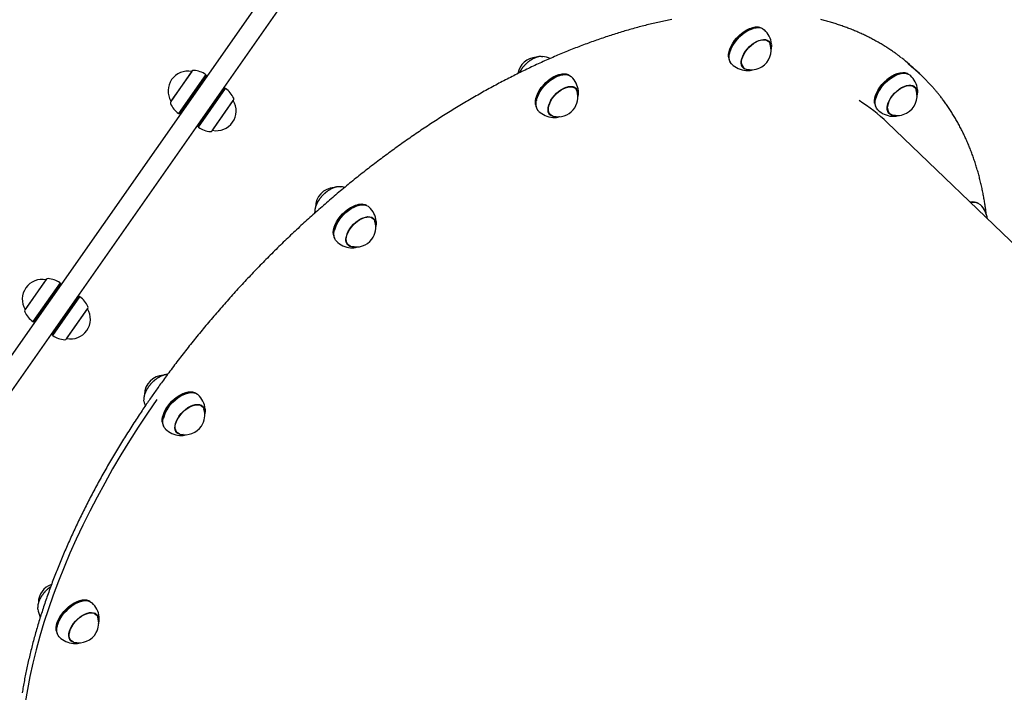
# Model space of a CAD drawing. Extents: x -4921 to 3561, y -2253 to 1577.
# Drawn here: x 152 to 858, y -278 to 205 of the extents above; entities that cross this region are included whole.
import ezdxf

# ---------------------------------------------------------------- set-up
doc = ezdxf.new("R2010")
doc.units = 0

msp = doc.modelspace()

# ---------------------------------------------------------------- linework, layer by layer
at = {"color": 7, "linetype": 'Continuous'}
for p, q in [((-21.23, -274.92), (469.75, 426.27)), ((481.54, 418.01), (-3.71, -275)), ((678.6, 198.48), (678.4, 198.43)), ((681.99, 199.21), (681.56, 199.27)), ((689.22, 188.91), (688.09, 189.99)), ((691.45, 186.46), (691.38, 187.25)), ((526.09, 178.25), (527.02, 178.22)), ((660.55, 177.4), (660.62, 176.97)), ((661.26, 180.59), (661.21, 180.38)), ((670.07, 171.25), (671.2, 170.16)), ((275.21, 167.61), (259.95, 145.82)), ((275.03, 167.37), (260.12, 146.07)), ((285.11, 165.19), (265.61, 137.34)), ((285.17, 164.85), (265.96, 137.4)), ((266.57, 136.97), (285.79, 164.42)), ((275.03, 167.37), (275.03, 167.37)), ((285.17, 164.85), (285.11, 165.19)), ((285.79, 164.42), (285.17, 164.85)), ((286.03, 163.89), (285.79, 164.42)), ((539.9, 164.79), (539.69, 164.74)), ((543.29, 165.53), (542.86, 165.58)), ((783.41, 165.7), (783.2, 165.64)), ((786.8, 166.43), (786.36, 166.48)), ((797.53, 165.88), (795.61, 167.72)), ((799.44, 164.04), (797.53, 165.88)), ((298.4, 155.58), (279.19, 128.14)), ((298.4, 155.58), (297.82, 155.63)), ((299.01, 155.15), (298.4, 155.58)), ((550.52, 155.22), (549.39, 156.31)), ((550.19, 155.54), (550.13, 155.71)), ((794.03, 156.12), (792.89, 157.21)), ((793.57, 156.86), (793.94, 156.21)), ((793.7, 156.43), (793.62, 156.67)), ((279.8, 127.71), (299.01, 155.15)), ((279.86, 127.36), (299.36, 155.21)), ((299.36, 155.21), (299.01, 155.15)), ((260.12, 146.07), (260.12, 146.07)), ((289.76, 124.94), (305.02, 146.73)), ((290.69, 126.26), (304.85, 146.49)), ((304.85, 146.49), (304.85, 146.49)), ((521.85, 143.71), (521.92, 143.28)), ((522.56, 146.91), (522.51, 146.69)), ((765.35, 144.62), (765.42, 144.18)), ((766.07, 147.81), (766.02, 147.6)), ((265.61, 137.34), (265.96, 137.4)), ((265.96, 137.4), (266.57, 136.97)), ((266.57, 136.97), (267.15, 136.92)), ((531.37, 137.56), (532.5, 136.47)), ((531.95, 136.87), (532.18, 136.79)), ((534.25, 134.38), (534.96, 134.34)), ((774.88, 138.46), (776.01, 137.37)), ((775.93, 137.46), (775.26, 137.81)), ((775.37, 137.81), (775.69, 137.68)), ((278.94, 128.66), (279.19, 128.14)), ((279.19, 128.14), (279.8, 127.71)), ((279.8, 127.71), (279.86, 127.36)), ((1127.22, -208.18), (774.41, 130.81)), ((289.94, 125.19), (290.69, 126.26)), ((289.94, 125.19), (289.94, 125.19)), ((394.78, 71.31), (394.57, 71.25)), ((398.17, 72.04), (397.73, 72.09)), ((836.96, 73.67), (836.52, 73.72)), ((844.3, 63.66), (844.48, 63.48)), ((405.4, 61.73), (404.26, 62.82)), ((404.93, 62.47), (405.31, 61.81)), ((405.1, 62.01), (404.99, 62.24)), ((407.62, 59.49), (407.56, 60.07)), ((376.72, 50.23), (376.79, 49.79)), ((377.44, 53.42), (377.39, 53.21)), ((386.25, 44.07), (387.38, 42.98)), ((387.36, 43.04), (386.62, 43.41)), ((170.55, 18.14), (155.29, -3.65)), ((170.37, 17.9), (155.46, -3.4)), ((180.45, 15.73), (160.95, -12.13)), ((180.51, 15.38), (161.3, -12.06)), ((161.91, -12.49), (181.13, 14.95)), ((170.37, 17.9), (170.37, 17.9)), ((180.51, 15.38), (180.45, 15.73)), ((181.13, 14.95), (180.51, 15.38)), ((181.37, 14.42), (181.13, 14.95)), ((193.74, 6.11), (174.53, -21.33)), ((175.14, -21.76), (194.36, 5.68)), ((175.2, -22.11), (194.7, 5.74)), ((193.74, 6.11), (193.17, 6.16)), ((194.36, 5.68), (193.74, 6.11)), ((194.7, 5.74), (194.36, 5.68)), ((155.46, -3.4), (155.46, -3.4)), ((185.11, -24.52), (200.36, -2.73)), ((186.1, -23.1), (200.19, -2.98)), ((200.19, -2.98), (200.19, -2.98)), ((160.95, -12.13), (161.3, -12.06)), ((161.3, -12.06), (161.91, -12.49)), ((161.91, -12.49), (162.49, -12.55)), ((174.28, -20.8), (174.53, -21.33)), ((174.53, -21.33), (175.14, -21.76)), ((175.14, -21.76), (175.2, -22.11)), ((185.28, -24.28), (186.1, -23.1)), ((185.28, -24.28), (185.28, -24.28)), ((271.98, -63.47), (271.77, -63.52)), ((275.37, -62.73), (274.94, -62.68)), ((240.66, -69.22), (240.6, -68.42)), ((282.6, -73.04), (281.47, -71.95)), ((282.28, -72.75), (282.12, -72.36)), ((284.82, -75.26), (284.76, -74.7)), ((253.93, -84.55), (254, -84.98)), ((254.64, -81.36), (254.59, -81.57)), ((263.45, -90.7), (264.58, -91.79)), ((263.89, -91.36), (264.26, -91.47)), ((266.33, -93.88), (266.81, -93.91)), ((199.22, -212.1), (198.78, -212.04)), ((195.83, -212.83), (195.62, -212.88)), ((206.44, -222.4), (205.31, -221.32)), ((206.11, -222.08), (206.04, -221.91)), ((178.48, -230.72), (178.44, -230.93)), ((177.77, -233.91), (177.84, -234.34)), ((187.3, -240.06), (188.43, -241.15)), ((187.88, -240.76), (188.1, -240.84)), ((190.17, -243.25), (190.93, -243.28))]:
    msp.add_line(p, q, dxfattribs=at)
for points in [[(619.61, 204.78), (618.51, 204.56), (617.41, 204.34), (616.31, 204.12), (615.2, 203.89), (614.1, 203.65), (612.99, 203.41), (611.89, 203.17), (610.78, 202.93), (609.67, 202.68), (608.56, 202.42), (607.45, 202.16), (606.33, 201.9), (605.22, 201.64), (604.1, 201.37), (602.99, 201.09), (601.87, 200.81), (600.75, 200.53), (599.63, 200.25), (598.51, 199.96), (597.39, 199.66), (596.26, 199.37), (595.14, 199.06), (594.01, 198.76), (592.88, 198.45), (591.76, 198.14), (590.63, 197.82), (589.5, 197.5), (588.36, 197.17), (587.23, 196.85), (586.1, 196.51), (584.96, 196.18), (583.83, 195.84), (582.69, 195.49), (581.55, 195.14), (580.42, 194.79), (579.28, 194.43), (578.14, 194.07), (577, 193.71), (575.85, 193.34), (574.71, 192.97), (573.57, 192.6), (572.42, 192.22), (571.28, 191.83), (570.13, 191.45), (568.98, 191.06), (567.84, 190.66), (566.69, 190.26), (565.54, 189.86), (564.39, 189.45), (563.24, 189.04), (562.08, 188.63), (560.93, 188.21), (559.78, 187.79), (558.62, 187.37), (557.47, 186.94), (556.31, 186.51), (555.16, 186.07), (554, 185.63), (552.84, 185.18), (551.69, 184.74), (550.53, 184.29), (549.37, 183.83), (548.21, 183.37), (547.05, 182.91), (545.89, 182.44), (544.73, 181.97), (543.56, 181.5), (542.4, 181.02), (541.24, 180.54), (540.07, 180.05), (538.91, 179.57), (537.75, 179.07), (536.58, 178.58), (535.42, 178.08), (534.25, 177.57), (533.08, 177.07), (531.92, 176.56), (530.75, 176.04), (529.58, 175.52), (528.41, 175), (527.25, 174.48), (526.08, 173.95), (524.91, 173.41), (523.74, 172.88), (522.57, 172.34), (521.4, 171.79), (520.23, 171.25), (519.06, 170.7), (517.89, 170.14), (516.72, 169.58), (515.55, 169.02), (514.38, 168.46), (513.21, 167.89), (512.04, 167.32), (510.86, 166.74), (509.69, 166.16), (508.52, 165.58), (507.35, 164.99), (506.18, 164.4), (505, 163.81), (503.83, 163.21), (502.66, 162.61), (501.49, 162.01), (500.31, 161.4), (499.14, 160.79), (497.97, 160.18), (496.8, 159.56), (495.62, 158.94), (494.45, 158.31), (493.28, 157.68), (492.1, 157.05), (490.93, 156.42), (489.76, 155.78), (488.59, 155.14), (487.42, 154.49), (486.24, 153.84), (485.07, 153.19), (483.9, 152.53), (482.73, 151.88), (481.56, 151.21), (480.38, 150.55), (479.21, 149.88), (478.04, 149.21), (476.87, 148.53), (475.7, 147.85), (474.53, 147.17), (473.36, 146.48), (472.19, 145.8), (471.02, 145.1), (469.85, 144.41), (468.68, 143.71), (467.52, 143.01), (466.35, 142.3), (465.18, 141.59), (464.01, 140.88), (462.84, 140.17), (461.68, 139.45), (460.51, 138.73), (459.35, 138), (458.18, 137.27), (457.02, 136.54), (455.85, 135.81), (454.69, 135.07), (453.52, 134.33), (452.36, 133.59), (451.2, 132.84), (450.04, 132.09), (448.87, 131.33), (447.71, 130.58), (446.55, 129.82), (445.39, 129.06), (444.23, 128.29), (443.07, 127.52), (441.92, 126.75), (440.76, 125.97), (439.6, 125.2), (438.45, 124.41), (437.29, 123.63), (436.14, 122.84), (434.98, 122.05), (433.83, 121.26), (432.67, 120.46), (431.52, 119.66), (430.37, 118.86), (429.22, 118.05), (428.07, 117.25), (426.92, 116.43), (425.77, 115.62), (424.63, 114.8), (423.48, 113.98), (422.33, 113.16), (421.19, 112.33), (420.05, 111.5), (418.9, 110.67), (417.76, 109.84), (416.62, 109), (415.48, 108.16), (414.34, 107.32), (413.2, 106.47), (412.06, 105.62), (410.93, 104.77), (409.79, 103.91), (408.66, 103.06), (407.52, 102.19), (406.39, 101.33), (405.26, 100.47), (404.13, 99.6), (403, 98.72), (401.87, 97.85), (400.74, 96.97), (399.62, 96.09), (398.49, 95.21), (397.37, 94.32), (396.24, 93.44), (395.12, 92.55), (394, 91.65), (392.88, 90.76), (391.76, 89.86), (390.65, 88.96), (389.53, 88.05), (388.42, 87.15), (387.3, 86.24), (386.19, 85.32), (385.08, 84.41), (383.97, 83.49), (382.86, 82.57), (381.75, 81.65), (380.65, 80.72), (379.54, 79.8), (378.44, 78.87), (377.34, 77.93), (376.24, 77), (375.14, 76.06), (374.04, 75.12), (372.94, 74.18), (371.85, 73.23), (370.76, 72.29), (369.66, 71.34), (368.57, 70.38), (367.48, 69.43), (366.4, 68.47), (365.31, 67.51), (364.23, 66.55), (363.14, 65.58), (362.06, 64.62), (360.98, 63.65), (359.9, 62.68), (358.82, 61.7), (357.75, 60.73), (356.68, 59.75), (355.6, 58.77), (354.53, 57.78), (353.46, 56.8), (352.4, 55.81), (351.33, 54.82), (350.27, 53.83), (349.2, 52.83), (348.14, 51.84), (347.08, 50.84), (346.03, 49.84), (344.97, 48.83), (343.92, 47.83), (342.86, 46.82), (341.81, 45.81), (340.76, 44.8), (339.72, 43.78), (338.67, 42.76), (337.63, 41.75), (336.59, 40.73), (335.55, 39.7), (334.51, 38.68), (333.47, 37.65), (332.44, 36.62), (331.41, 35.59), (330.37, 34.56), (329.35, 33.52), (328.32, 32.48), (327.29, 31.45), (326.27, 30.4), (325.25, 29.36), (324.23, 28.32), (323.21, 27.27), (322.2, 26.22), (321.19, 25.17), (320.17, 24.12), (319.17, 23.06), (318.16, 22), (317.15, 20.94), (316.15, 19.88), (315.15, 18.82), (314.15, 17.76), (313.15, 16.69), (312.16, 15.62), (311.17, 14.55), (310.18, 13.48), (309.19, 12.41), (308.2, 11.33), (307.22, 10.26), (306.23, 9.18), (305.25, 8.1), (304.28, 7.02), (303.3, 5.93), (302.33, 4.85), (301.36, 3.76), (300.39, 2.67), (299.42, 1.58), (298.46, 0.49), (297.49, -0.61), (296.53, -1.7), (295.58, -2.8), (294.62, -3.9), (293.67, -5), (292.72, -6.1), (291.77, -7.2), (290.82, -8.31), (289.88, -9.41), (288.94, -10.52), (288, -11.63), (287.06, -12.74), (286.13, -13.86), (285.2, -14.97), (284.27, -16.09), (283.34, -17.2), (282.42, -18.32), (281.49, -19.44), (280.57, -20.56), (279.66, -21.69), (278.74, -22.81), (277.83, -23.93), (276.92, -25.06), (276.01, -26.19), (275.11, -27.32), (274.2, -28.45), (273.3, -29.58), (272.41, -30.72), (271.51, -31.85), (270.62, -32.99), (269.73, -34.12), (268.84, -35.26), (267.96, -36.4), (267.08, -37.54), (266.2, -38.69), (265.32, -39.83), (264.45, -40.97), (263.58, -42.12), (262.71, -43.26), (261.85, -44.4), (261, -45.53), (260.16, -46.66), (259.33, -47.77), (258.52, -48.86), (257.72, -49.94), (256.94, -51), (256.18, -52.04), (255.43, -53.05), (254.71, -54.05), (254, -55.02), (253.31, -55.98), (252.64, -56.91), (251.98, -57.82), (251.34, -58.72), (250.72, -59.59), (250.11, -60.45), (249.51, -61.29), (248.92, -62.13), (248.34, -62.95), (247.76, -63.78), (247.18, -64.6)], [(660.55, 177.4), (660.45, 178.27), (660.51, 179.98), (660.84, 181.81), (661.44, 183.72), (662.3, 185.68), (663.41, 187.64), (664.73, 189.57), (666.25, 191.42), (667.92, 193.14), (669.71, 194.72), (671.59, 196.1), (673.51, 197.26), (675.43, 198.18), (677.31, 198.84), (679.12, 199.22), (680.81, 199.32), (681.56, 199.27)], [(684.6, 198.36), (684.17, 198.59), (682.8, 199.08), (681.23, 199.27), (679.51, 199.17), (677.68, 198.78), (675.76, 198.11), (673.8, 197.18), (671.85, 195.99), (669.94, 194.58), (668.12, 192.98), (666.42, 191.23), (664.88, 189.35), (663.53, 187.39), (662.41, 185.39), (661.53, 183.4), (660.91, 181.45), (660.57, 179.59), (660.52, 177.85), (660.76, 176.29), (661.27, 174.91), (661.57, 174.4)], [(662.75, 172.73), (662.47, 173.02), (661.68, 174.18), (661.16, 175.57), (660.92, 177.17), (660.97, 178.92), (661.31, 180.81), (661.94, 182.79), (662.83, 184.81), (663.97, 186.84), (665.34, 188.83), (666.9, 190.74), (668.63, 192.52), (670.48, 194.14), (672.42, 195.57), (674.4, 196.78), (676.38, 197.73), (678.33, 198.41), (680.2, 198.8), (681.94, 198.9), (683.53, 198.7), (684.92, 198.21), (686.1, 197.44), (686.31, 197.25)], [(661.26, 180.59), (661.36, 181.02), (661.97, 182.97), (662.85, 184.96), (663.98, 186.96), (665.33, 188.92), (666.86, 190.8), (668.56, 192.55), (670.39, 194.15), (672.3, 195.56), (674.25, 196.75), (676.21, 197.68), (678.13, 198.35), (678.4, 198.43)], [(784.53, 177.24), (784.2, 177.51), (783.86, 177.78), (783.52, 178.06), (783.16, 178.33), (782.8, 178.62), (782.42, 178.91), (782.03, 179.21), (781.61, 179.52), (781.18, 179.84), (780.72, 180.17), (780.23, 180.52), (779.73, 180.87), (779.2, 181.24), (778.65, 181.62), (778.07, 182.01), (777.48, 182.42), (776.86, 182.83), (776.22, 183.26), (775.56, 183.69), (774.89, 184.13), (774.21, 184.57), (773.51, 185.01), (772.81, 185.46), (772.1, 185.9), (771.38, 186.34), (770.66, 186.77), (769.94, 187.2), (769.22, 187.63), (768.49, 188.05), (767.76, 188.47), (767.03, 188.89), (766.29, 189.3), (765.55, 189.7), (764.81, 190.11), (764.06, 190.51), (763.32, 190.9), (762.56, 191.3), (761.81, 191.68), (761.05, 192.07), (760.29, 192.45), (759.53, 192.83), (758.76, 193.2), (757.99, 193.57), (757.22, 193.93), (756.44, 194.29), (755.66, 194.65), (754.88, 195.01), (754.1, 195.36), (753.31, 195.7), (752.52, 196.04), (751.72, 196.38), (750.93, 196.72), (750.13, 197.05), (749.33, 197.37), (748.52, 197.69), (747.71, 198.01), (746.9, 198.33), (746.09, 198.64), (745.27, 198.95), (744.45, 199.25), (743.63, 199.55), (742.8, 199.84), (741.97, 200.13), (741.14, 200.42), (740.31, 200.7), (739.47, 200.98), (738.63, 201.26), (737.79, 201.53), (736.94, 201.8), (736.1, 202.06), (735.25, 202.32), (734.39, 202.58), (733.54, 202.83), (732.68, 203.08), (731.82, 203.32), (730.95, 203.56), (730.08, 203.79), (729.21, 204.03), (728.34, 204.25), (727.47, 204.48), (726.59, 204.7)], [(675.39, 168.68), (674.84, 168.65), (673.39, 168.76), (672.14, 169.16), (671.1, 169.84), (670.31, 170.79), (669.8, 171.98), (669.56, 173.38), (669.62, 174.94), (669.97, 176.63), (670.59, 178.39), (671.48, 180.19), (672.61, 181.97), (673.94, 183.68), (675.44, 185.28), (677.08, 186.73), (678.8, 187.97), (680.56, 188.99), (682.31, 189.75), (684, 190.23), (685.59, 190.42), (687.03, 190.31), (688.29, 189.9), (689.32, 189.22), (690.11, 188.27), (690.63, 187.08), (690.86, 185.69), (690.86, 184.78)], [(669.84, 173.08), (669.81, 174.56), (670.07, 176.18), (670.6, 177.89), (671.39, 179.64), (672.42, 181.39), (673.67, 183.09), (675.09, 184.69), (676.65, 186.15), (678.32, 187.44), (680.03, 188.5), (681.75, 189.32), (683.42, 189.87), (685.01, 190.15), (686.47, 190.13), (687.75, 189.82), (688.83, 189.23), (689.68, 188.38), (690.27, 187.29), (690.37, 187)], [(688.76, 189.65), (688.89, 189.44), (689.17, 188.9)], [(688.94, 189.17), (688.94, 189.18), (688.94, 189.19), (688.93, 189.21), (688.93, 189.22), (688.93, 189.23), (688.92, 189.24), (688.92, 189.26), (688.91, 189.27), (688.9, 189.28), (688.9, 189.3), (688.89, 189.31), (688.88, 189.33), (688.87, 189.34), (688.86, 189.36), (688.85, 189.37), (688.84, 189.39)], [(690.89, 182.64), (690.93, 182.75), (690.97, 182.86), (691.01, 182.98), (691.04, 183.09), (691.08, 183.21), (691.12, 183.33), (691.15, 183.46), (691.19, 183.59), (691.22, 183.73), (691.25, 183.87), (691.28, 184.02), (691.3, 184.18), (691.33, 184.34), (691.35, 184.5), (691.37, 184.67), (691.39, 184.85), (691.4, 185.03), (691.41, 185.21), (691.42, 185.4), (691.43, 185.59), (691.43, 185.78), (691.44, 185.98), (691.44, 186.18), (691.44, 186.37)], [(525.99, 178.23), (525.83, 178.22), (525.66, 178.22), (525.5, 178.21), (525.33, 178.2), (525.16, 178.19), (524.99, 178.17), (524.82, 178.16), (524.64, 178.13), (524.46, 178.11), (524.27, 178.07), (524.09, 178.04), (523.89, 177.99), (523.7, 177.95), (523.5, 177.9), (523.3, 177.84), (523.09, 177.78), (522.89, 177.72), (522.68, 177.65), (522.46, 177.58), (522.25, 177.5), (522.03, 177.42), (521.81, 177.34), (521.59, 177.25), (521.37, 177.16), (521.15, 177.07), (520.93, 176.97), (520.71, 176.86), (520.49, 176.76), (520.27, 176.65), (520.05, 176.53), (519.83, 176.41), (519.61, 176.29), (519.39, 176.17), (519.17, 176.04), (518.95, 175.91), (518.73, 175.77), (518.51, 175.63), (518.3, 175.49), (518.08, 175.35), (517.87, 175.2), (517.65, 175.05), (517.44, 174.9), (517.23, 174.74), (517.02, 174.58), (516.81, 174.42), (516.6, 174.25), (516.39, 174.09), (516.18, 173.92), (515.98, 173.74), (515.78, 173.57), (515.58, 173.39), (515.38, 173.21), (515.18, 173.03), (514.98, 172.84), (514.79, 172.65), (514.6, 172.47), (514.41, 172.27), (514.22, 172.08), (514.03, 171.88), (513.85, 171.69), (513.67, 171.49), (513.49, 171.29), (513.31, 171.08), (513.14, 170.88), (512.97, 170.67), (512.8, 170.47), (512.63, 170.26), (512.47, 170.05), (512.31, 169.84), (512.15, 169.64), (512, 169.43), (511.86, 169.23), (511.72, 169.03), (511.58, 168.83), (511.45, 168.64), (511.32, 168.45), (511.2, 168.26), (511.08, 168.07), (510.97, 167.89), (510.87, 167.71), (510.77, 167.54), (510.67, 167.37), (510.58, 167.2), (510.5, 167.03), (510.41, 166.86), (510.33, 166.7), (510.25, 166.53), (510.17, 166.37)], [(671.21, 170.2), (670.92, 170.33), (670.45, 170.59)], [(670.71, 170.51), (670.73, 170.5), (670.74, 170.5), (670.75, 170.49), (670.77, 170.48), (670.78, 170.47), (670.79, 170.47), (670.81, 170.46), (670.82, 170.46), (670.83, 170.45), (670.84, 170.45), (670.86, 170.44), (670.87, 170.44), (670.88, 170.44), (670.9, 170.43), (670.91, 170.43), (670.92, 170.43)], [(521.85, 143.71), (521.75, 144.57), (521.8, 146.28), (522.13, 148.1), (522.73, 150.02), (523.6, 151.98), (524.7, 153.94), (526.02, 155.87), (527.53, 157.71), (529.2, 159.44), (531, 161.02), (532.87, 162.4), (534.79, 163.57), (536.71, 164.49), (538.6, 165.15), (540.41, 165.54), (542.1, 165.63), (542.86, 165.58)], [(545.9, 164.67), (545.46, 164.91), (544.08, 165.39), (542.52, 165.58), (540.8, 165.48), (538.96, 165.09), (537.04, 164.42), (535.09, 163.48), (533.13, 162.29), (531.23, 160.88), (529.4, 159.28), (527.7, 157.52), (526.16, 155.65), (524.82, 153.69), (523.7, 151.69), (522.82, 149.69), (522.21, 147.75), (521.87, 145.89), (521.82, 144.15), (522.06, 142.59), (522.57, 141.22), (522.87, 140.71)], [(524.05, 139.04), (523.78, 139.32), (522.98, 140.48), (522.46, 141.87), (522.22, 143.46), (522.27, 145.22), (522.61, 147.11), (523.23, 149.09), (524.12, 151.11), (525.26, 153.14), (526.63, 155.13), (528.19, 157.03), (529.91, 158.82), (531.76, 160.44), (533.7, 161.87), (535.68, 163.08), (537.67, 164.03), (539.62, 164.71), (541.48, 165.11), (543.23, 165.21), (544.81, 165.02), (546.21, 164.53), (547.39, 163.76), (547.61, 163.56)], [(522.56, 146.91), (522.66, 147.32), (523.27, 149.26), (524.15, 151.26), (525.27, 153.26), (526.61, 155.21), (528.15, 157.09), (529.85, 158.85), (531.67, 160.45), (533.58, 161.86), (535.54, 163.05), (537.49, 163.99), (539.41, 164.66), (539.69, 164.74)], [(673.05, 168.08), (673.2, 168.07), (673.35, 168.06), (673.5, 168.05), (673.66, 168.04), (673.81, 168.03), (673.97, 168.03), (674.13, 168.03), (674.29, 168.04), (674.46, 168.05), (674.63, 168.06), (674.81, 168.08), (674.98, 168.1), (675.16, 168.13), (675.34, 168.15), (675.51, 168.18), (675.68, 168.21), (675.85, 168.24), (676.01, 168.28), (676.17, 168.31), (676.33, 168.34), (676.48, 168.38), (676.62, 168.42), (676.76, 168.45), (676.89, 168.49), (677.01, 168.53), (677.13, 168.57), (677.24, 168.61), (677.35, 168.65), (677.46, 168.69), (677.56, 168.73), (677.66, 168.77), (677.76, 168.81)], [(765.35, 144.62), (765.3, 145.02), (765.27, 146.68), (765.52, 148.47), (766.04, 150.36), (766.83, 152.32), (767.87, 154.28), (769.13, 156.22), (770.59, 158.1), (772.22, 159.86), (773.98, 161.48), (775.83, 162.93), (777.75, 164.16), (779.67, 165.15), (781.57, 165.89), (783.41, 166.36), (785.13, 166.54), (786.36, 166.48)], [(789.41, 165.58), (788.6, 165.98), (787.16, 166.38), (785.55, 166.49), (783.79, 166.3), (781.93, 165.83), (779.99, 165.08), (778.03, 164.07), (776.09, 162.81), (774.2, 161.35), (772.41, 159.7), (770.75, 157.9), (769.27, 155.99), (767.98, 154.02), (766.93, 152.01), (766.12, 150.03), (765.59, 148.1), (765.34, 146.28), (765.37, 144.59), (765.69, 143.07), (766.28, 141.77), (766.38, 141.61)], [(767.56, 139.95), (766.69, 141.03), (766.09, 142.35), (765.77, 143.89), (765.74, 145.6), (765.99, 147.46), (766.53, 149.41), (767.35, 151.43), (768.42, 153.46), (769.72, 155.46), (771.23, 157.4), (772.91, 159.22), (774.73, 160.9), (776.65, 162.39), (778.62, 163.66), (780.61, 164.69), (782.57, 165.45), (784.46, 165.93), (786.25, 166.12), (787.89, 166.01), (789.34, 165.6), (790.58, 164.91), (791.12, 164.46)], [(536.69, 134.99), (535.86, 134.96), (534.45, 135.12), (533.23, 135.57), (532.24, 136.31), (531.5, 137.3), (531.03, 138.53), (530.85, 139.96), (530.96, 141.55), (531.36, 143.25), (532.03, 145.03), (532.96, 146.82), (534.13, 148.6), (535.5, 150.29), (537.03, 151.87), (538.68, 153.28), (540.41, 154.49), (542.17, 155.46), (543.92, 156.17), (545.59, 156.6), (547.16, 156.73), (548.57, 156.57), (549.79, 156.11), (550.78, 155.38), (551.52, 154.39), (551.99, 153.16), (552.17, 151.73), (552.16, 151.1)], [(535.21, 149.7), (536.66, 151.28), (538.25, 152.71), (539.92, 153.96), (541.64, 154.98), (543.35, 155.75), (545.01, 156.26), (546.58, 156.48), (548.01, 156.41), (549.26, 156.05), (550.3, 155.41), (551.1, 154.51), (551.64, 153.38), (551.66, 153.31)], [(550.06, 155.96), (550.3, 155.56), (550.43, 155.3)], [(780.2, 135.9), (778.73, 135.9), (777.4, 136.19), (776.27, 136.77), (775.39, 137.62), (774.77, 138.72), (774.43, 140.04), (774.37, 141.55), (774.61, 143.19), (775.13, 144.93), (775.92, 146.73), (776.96, 148.52), (778.22, 150.26), (779.67, 151.91), (781.26, 153.42), (782.95, 154.74), (784.7, 155.85), (786.46, 156.71), (788.18, 157.3), (789.81, 157.6), (791.31, 157.6), (792.65, 157.31), (793.77, 156.73), (794.65, 155.87), (795.27, 154.77), (795.61, 153.45), (795.67, 152)], [(774.6, 141.2), (774.75, 142.77), (775.17, 144.45), (775.87, 146.19), (776.81, 147.95), (777.98, 149.67), (779.34, 151.32), (780.86, 152.84), (782.49, 154.19), (784.19, 155.34), (785.91, 156.26), (787.61, 156.91), (789.23, 157.29), (790.74, 157.38), (792.1, 157.18), (793.26, 156.7), (794.2, 155.95), (794.89, 154.94), (795.17, 154.22)], [(534.45, 135.4), (533.76, 135.64), (532.72, 136.28), (531.92, 137.18), (531.38, 138.31), (531.12, 139.65), (531.14, 141.16), (531.44, 142.79), (532.02, 144.51), (532.86, 146.27), (533.93, 148.01), (535.21, 149.7)], [(552.19, 148.99), (552.24, 149.14), (552.29, 149.3), (552.34, 149.45), (552.38, 149.61), (552.43, 149.76), (552.47, 149.92), (552.51, 150.08), (552.55, 150.23), (552.58, 150.39), (552.61, 150.55), (552.64, 150.7), (552.66, 150.86), (552.68, 151.02), (552.7, 151.18), (552.72, 151.33), (552.73, 151.49), (552.73, 151.64), (552.74, 151.8), (552.74, 151.96), (552.74, 152.11), (552.73, 152.26), (552.73, 152.42), (552.72, 152.57), (552.72, 152.73)], [(552.74, 152.82), (552.7, 153.43), (552.68, 153.56)], [(795.64, 149.69), (795.7, 149.86), (795.75, 150.03), (795.8, 150.21), (795.85, 150.38), (795.9, 150.55), (795.95, 150.73), (796, 150.9), (796.04, 151.07), (796.08, 151.24), (796.11, 151.41), (796.14, 151.59), (796.17, 151.76), (796.19, 151.92), (796.21, 152.09), (796.23, 152.26), (796.24, 152.43), (796.24, 152.59), (796.25, 152.76), (796.25, 152.92), (796.25, 153.08), (796.24, 153.24), (796.24, 153.4), (796.23, 153.56), (796.22, 153.73)], [(796.25, 153.81), (796.23, 154.11), (796.19, 154.46)], [(845.52, 64.66), (845.44, 65.39), (845.35, 66.12), (845.26, 66.85), (845.17, 67.59), (845.08, 68.33), (844.98, 69.08), (844.87, 69.84), (844.77, 70.61), (844.65, 71.39), (844.53, 72.18), (844.4, 72.98), (844.27, 73.8), (844.13, 74.63), (843.99, 75.47), (843.83, 76.32), (843.68, 77.19), (843.52, 78.07), (843.35, 78.95), (843.17, 79.85), (843, 80.75), (842.81, 81.66), (842.62, 82.57), (842.43, 83.48), (842.24, 84.39), (842.03, 85.3), (841.83, 86.2), (841.62, 87.1), (841.41, 88), (841.19, 88.9), (840.97, 89.79), (840.74, 90.68), (840.51, 91.57), (840.28, 92.46), (840.04, 93.34), (839.8, 94.22), (839.56, 95.1), (839.31, 95.97), (839.06, 96.84), (838.8, 97.71), (838.54, 98.58), (838.28, 99.44), (838.01, 100.3), (837.74, 101.16), (837.46, 102.01), (837.18, 102.87), (836.9, 103.72), (836.61, 104.56), (836.32, 105.4), (836.03, 106.24), (835.73, 107.08), (835.42, 107.92), (835.12, 108.75), (834.81, 109.58), (834.49, 110.4), (834.17, 111.22), (833.85, 112.04), (833.52, 112.86), (833.2, 113.67), (832.86, 114.48), (832.52, 115.29), (832.18, 116.09), (831.84, 116.9), (831.49, 117.69), (831.14, 118.49), (830.78, 119.28), (830.42, 120.07), (830.06, 120.86), (829.69, 121.64), (829.32, 122.42), (828.94, 123.2), (828.56, 123.97), (828.18, 124.74), (827.79, 125.51), (827.4, 126.27), (827.01, 127.03), (826.61, 127.79), (826.21, 128.54), (825.8, 129.29), (825.39, 130.04), (824.98, 130.79), (824.56, 131.53), (824.14, 132.27), (823.72, 133), (823.29, 133.73), (822.86, 134.46), (822.42, 135.19), (821.98, 135.91), (821.54, 136.63), (821.1, 137.35), (820.65, 138.06), (820.19, 138.77), (819.74, 139.47), (819.28, 140.18), (818.81, 140.88), (818.34, 141.57), (817.87, 142.26), (817.4, 142.95), (816.92, 143.63), (816.44, 144.31), (815.97, 144.97), (815.5, 145.62), (815.03, 146.25), (814.58, 146.87), (814.14, 147.47), (813.71, 148.04), (813.29, 148.59), (812.88, 149.12), (812.49, 149.62), (812.12, 150.11), (811.75, 150.57), (811.4, 151), (811.07, 151.42), (810.74, 151.81), (810.43, 152.19), (810.13, 152.54), (809.84, 152.88), (809.55, 153.21), (809.27, 153.54), (808.99, 153.85), (808.71, 154.17)], [(532.42, 136.55), (532.01, 136.75), (531.75, 136.9)], [(535.04, 134.37), (535.18, 134.37), (535.32, 134.37), (535.45, 134.37), (535.59, 134.37), (535.73, 134.37), (535.88, 134.37), (536.02, 134.38), (536.18, 134.4), (536.33, 134.41), (536.49, 134.43), (536.65, 134.46), (536.82, 134.48), (536.99, 134.52), (537.16, 134.55), (537.34, 134.6), (537.52, 134.64), (537.71, 134.69), (537.9, 134.75), (538.09, 134.8), (538.29, 134.87), (538.48, 134.93), (538.68, 134.99), (538.88, 135.06), (539.08, 135.13)], [(777.76, 135.28), (778.42, 135.24), (778.51, 135.24)], [(778.6, 135.27), (778.74, 135.27), (778.87, 135.27), (779, 135.27), (779.14, 135.27), (779.28, 135.27), (779.42, 135.28), (779.56, 135.29), (779.71, 135.3), (779.86, 135.32), (780.02, 135.34), (780.18, 135.36), (780.34, 135.39), (780.51, 135.42), (780.68, 135.46), (780.85, 135.5), (781.03, 135.54), (781.21, 135.59), (781.39, 135.64), (781.58, 135.7), (781.77, 135.76), (781.96, 135.82), (782.16, 135.89), (782.35, 135.95), (782.54, 136.02)], [(380.46, 84.74), (380.26, 84.72), (380.06, 84.7), (379.87, 84.68), (379.67, 84.65), (379.47, 84.62), (379.28, 84.59), (379.08, 84.56), (378.87, 84.52), (378.67, 84.48), (378.46, 84.43), (378.26, 84.38), (378.05, 84.32), (377.84, 84.26), (377.62, 84.19), (377.41, 84.12), (377.19, 84.04), (376.98, 83.96), (376.76, 83.88), (376.54, 83.79), (376.32, 83.7), (376.1, 83.61), (375.88, 83.51), (375.66, 83.41), (375.44, 83.3), (375.22, 83.19), (375, 83.08), (374.78, 82.96), (374.56, 82.84), (374.34, 82.72), (374.12, 82.59), (373.9, 82.46), (373.68, 82.33), (373.46, 82.19), (373.25, 82.05), (373.03, 81.91), (372.81, 81.76), (372.6, 81.61), (372.39, 81.46), (372.17, 81.3), (371.96, 81.14), (371.75, 80.98), (371.54, 80.82), (371.34, 80.65), (371.13, 80.48), (370.93, 80.31), (370.72, 80.14), (370.52, 79.96), (370.32, 79.78), (370.12, 79.6), (369.93, 79.41), (369.73, 79.23), (369.54, 79.04), (369.35, 78.85), (369.16, 78.66), (368.97, 78.46), (368.79, 78.26), (368.61, 78.07), (368.43, 77.86), (368.25, 77.66), (368.07, 77.46), (367.9, 77.25), (367.73, 77.05), (367.56, 76.84), (367.4, 76.63), (367.23, 76.42), (367.07, 76.2), (366.91, 75.99), (366.76, 75.77), (366.61, 75.56), (366.46, 75.34), (366.31, 75.12), (366.17, 74.9), (366.03, 74.68), (365.89, 74.46), (365.76, 74.24), (365.63, 74.02), (365.5, 73.79), (365.38, 73.57), (365.26, 73.34), (365.14, 73.12), (365.03, 72.89), (364.92, 72.67), (364.81, 72.44), (364.7, 72.22), (364.6, 71.99), (364.51, 71.77), (364.42, 71.54), (364.33, 71.32), (364.24, 71.09), (364.16, 70.87), (364.08, 70.64), (364.01, 70.42), (363.94, 70.2), (363.88, 69.98), (363.82, 69.76), (363.76, 69.55), (363.71, 69.34), (363.66, 69.13), (363.61, 68.92), (363.57, 68.72), (363.53, 68.52), (363.5, 68.33), (363.48, 68.14), (363.46, 67.95), (363.44, 67.76), (363.43, 67.58), (363.42, 67.41), (363.41, 67.23), (363.41, 67.06), (363.41, 66.88), (363.41, 66.71), (363.41, 66.54)], [(380.58, 84.75), (381.31, 84.77), (381.9, 84.73)], [(376.72, 50.23), (376.71, 50.32), (376.62, 51.95), (376.82, 53.72), (377.29, 55.6), (378.03, 57.54), (379.02, 59.51), (380.24, 61.46), (381.66, 63.35), (383.26, 65.14), (385, 66.79), (386.84, 68.27), (388.74, 69.55), (390.67, 70.59), (392.58, 71.38), (394.43, 71.9), (396.18, 72.13), (397.73, 72.09)], [(400.78, 71.19), (399.7, 71.69), (398.23, 72.03), (396.59, 72.08), (394.81, 71.84), (392.92, 71.31), (390.98, 70.51), (389.02, 69.45), (387.08, 68.15), (385.21, 66.65), (383.44, 64.97), (381.82, 63.14), (380.37, 61.22), (379.13, 59.24), (378.12, 57.24), (377.37, 55.26), (376.89, 53.35), (376.69, 51.55), (376.78, 49.89), (377.15, 48.41), (377.75, 47.22)], [(378.93, 45.55), (378.21, 46.41), (377.56, 47.69), (377.18, 49.19), (377.09, 50.87), (377.29, 52.7), (377.78, 54.64), (378.54, 56.64), (379.56, 58.68), (380.82, 60.69), (382.29, 62.64), (383.94, 64.49), (385.74, 66.2), (387.64, 67.72), (389.6, 69.04), (391.59, 70.12), (393.56, 70.93), (395.47, 71.47), (397.28, 71.71), (398.95, 71.66), (400.44, 71.31), (401.73, 70.68), (402.49, 70.07)], [(833.9, 73.65), (835.01, 73.76), (836.52, 73.72)], [(363.46, 65.55), (363.42, 65.98), (363.39, 66.44)], [(391.57, 41.51), (391.39, 41.49), (389.91, 41.53), (388.61, 41.86), (387.51, 42.47), (386.66, 43.36), (386.08, 44.49), (385.77, 45.84), (385.76, 47.36), (386.03, 49.02), (386.59, 50.78), (387.42, 52.57), (388.49, 54.36), (389.77, 56.09), (391.24, 57.73), (392.84, 59.21), (394.55, 60.51), (396.3, 61.59), (398.06, 62.41), (399.77, 62.96), (401.39, 63.22), (402.87, 63.19), (404.17, 62.86), (405.27, 62.24), (406.12, 61.35), (406.7, 60.22), (407.01, 58.87), (407.04, 57.61)], [(389.52, 55.5), (390.9, 57.13), (392.44, 58.63), (394.08, 59.96), (395.78, 61.08), (397.5, 61.97), (399.19, 62.59), (400.81, 62.93), (402.3, 62.98), (403.63, 62.75), (404.77, 62.23), (405.67, 61.44), (406.33, 60.4), (406.54, 59.82)], [(407.13, 55.6), (407.18, 55.81), (407.23, 56.03), (407.28, 56.24), (407.33, 56.45), (407.38, 56.65), (407.43, 56.85), (407.47, 57.05), (407.51, 57.24), (407.54, 57.42), (407.57, 57.6), (407.59, 57.77), (407.61, 57.93), (407.63, 58.09), (407.64, 58.24), (407.65, 58.38), (407.65, 58.52), (407.65, 58.64), (407.65, 58.77), (407.64, 58.88), (407.64, 58.99), (407.63, 59.1), (407.62, 59.21), (407.6, 59.31), (407.59, 59.42)], [(389.33, 41.91), (389.15, 41.97), (388.01, 42.49), (387.11, 43.27), (386.45, 44.31), (386.07, 45.57), (385.97, 47.01), (386.16, 48.6), (386.62, 50.29), (387.35, 52.03), (388.32, 53.79), (389.52, 55.5)], [(386.39, 43.58), (386.43, 43.55), (386.48, 43.52), (386.53, 43.49), (386.57, 43.47), (386.62, 43.44), (386.66, 43.41), (386.71, 43.39), (386.75, 43.37), (386.79, 43.35), (386.83, 43.34), (386.88, 43.32), (386.92, 43.31), (386.96, 43.3), (387, 43.29), (387.04, 43.28), (387.08, 43.27)], [(389.13, 40.89), (389.17, 40.88), (389.91, 40.85)], [(389.99, 40.86), (390.18, 40.87), (390.38, 40.88), (390.57, 40.89), (390.76, 40.9), (390.95, 40.92), (391.14, 40.93), (391.32, 40.95), (391.5, 40.97), (391.68, 41), (391.85, 41.03), (392.02, 41.05), (392.18, 41.09), (392.34, 41.12), (392.49, 41.16), (392.64, 41.2), (392.78, 41.24), (392.91, 41.28), (393.05, 41.32), (393.18, 41.36), (393.3, 41.41), (393.43, 41.45), (393.55, 41.5), (393.67, 41.54), (393.79, 41.59)], [(257.64, -50.06), (257.48, -50.07), (257.33, -50.08), (257.17, -50.09), (257.01, -50.1), (256.85, -50.12), (256.69, -50.14), (256.52, -50.16), (256.35, -50.19), (256.18, -50.22), (256, -50.26), (255.82, -50.3), (255.63, -50.35), (255.44, -50.4), (255.25, -50.45), (255.05, -50.51), (254.84, -50.58), (254.64, -50.65), (254.43, -50.72), (254.21, -50.8), (254, -50.88), (253.78, -50.96), (253.56, -51.05), (253.34, -51.15), (253.12, -51.24), (252.9, -51.34), (252.68, -51.45), (252.46, -51.56), (252.24, -51.67), (252.02, -51.79), (251.8, -51.91), (251.58, -52.03), (251.36, -52.16), (251.14, -52.29), (250.92, -52.42), (250.7, -52.56), (250.49, -52.7), (250.27, -52.84), (250.05, -52.98), (249.84, -53.13), (249.63, -53.29), (249.41, -53.44), (249.2, -53.6), (248.99, -53.76), (248.78, -53.92), (248.58, -54.09), (248.37, -54.26), (248.16, -54.43), (247.96, -54.6), (247.76, -54.78), (247.56, -54.96), (247.36, -55.14), (247.16, -55.32), (246.97, -55.51), (246.78, -55.7), (246.58, -55.89), (246.4, -56.08), (246.21, -56.28), (246.02, -56.47), (245.84, -56.67), (245.66, -56.87), (245.48, -57.07), (245.31, -57.28), (245.13, -57.48), (244.96, -57.69), (244.79, -57.9), (244.63, -58.11), (244.46, -58.32), (244.3, -58.53), (244.14, -58.75), (243.99, -58.96), (243.84, -59.18), (243.69, -59.39), (243.54, -59.61), (243.4, -59.83), (243.26, -60.05), (243.12, -60.27), (242.99, -60.49), (242.85, -60.72), (242.73, -60.94), (242.6, -61.16), (242.48, -61.39), (242.36, -61.61), (242.25, -61.84), (242.14, -62.06), (242.03, -62.29), (241.92, -62.51), (241.82, -62.74), (241.73, -62.96), (241.63, -63.19), (241.54, -63.42), (241.46, -63.64), (241.37, -63.87), (241.3, -64.09), (241.22, -64.32), (241.15, -64.54), (241.09, -64.76), (241.02, -64.99), (240.97, -65.21), (240.92, -65.43), (240.87, -65.64), (240.82, -65.85), (240.78, -66.05), (240.74, -66.25), (240.71, -66.44), (240.68, -66.62), (240.65, -66.79), (240.63, -66.96), (240.61, -67.11), (240.59, -67.26), (240.58, -67.39), (240.57, -67.52), (240.56, -67.64), (240.56, -67.74), (240.56, -67.84), (240.56, -67.94), (240.57, -68.03), (240.57, -68.11), (240.58, -68.19), (240.59, -68.27), (240.6, -68.34)], [(253.93, -84.55), (253.87, -84.08), (253.85, -82.41), (254.11, -80.61), (254.64, -78.71), (255.44, -76.76), (256.49, -74.79), (257.76, -72.86), (259.23, -70.99), (260.86, -69.23), (262.63, -67.61), (264.49, -66.18), (266.4, -64.96), (268.33, -63.97), (270.23, -63.24), (272.05, -62.79), (273.78, -62.62), (274.94, -62.68)], [(277.98, -63.59), (277.22, -63.21), (275.8, -62.8), (274.19, -62.67), (272.44, -62.85), (270.58, -63.31), (268.65, -64.05), (266.69, -65.05), (264.74, -66.29), (262.85, -67.75), (261.06, -69.39), (259.39, -71.18), (257.9, -73.09), (256.61, -75.06), (255.54, -77.06), (254.73, -79.05), (254.18, -80.98), (253.91, -82.81), (253.93, -84.5), (254.24, -86.03), (254.82, -87.34), (254.95, -87.55)], [(256.13, -89.22), (256.1, -89.18), (255.23, -88.08), (254.64, -86.74), (254.33, -85.2), (254.31, -83.48), (254.58, -81.62), (255.14, -79.66), (255.96, -77.64), (257.04, -75.61), (258.36, -73.61), (259.87, -71.68), (261.56, -69.86), (263.38, -68.19), (265.3, -66.71), (267.28, -65.45), (269.27, -64.44), (271.23, -63.69), (273.12, -63.22), (274.89, -63.04), (276.52, -63.17), (277.97, -63.58), (279.2, -64.28), (279.69, -64.7)], [(247.18, -64.6), (246.63, -65.39), (246.07, -66.2), (245.51, -67.01), (244.94, -67.82), (244.36, -68.65), (243.78, -69.5), (243.19, -70.36), (242.58, -71.24), (241.96, -72.15), (241.33, -73.08), (240.69, -74.03), (240.03, -75.01), (239.35, -76.01), (238.67, -77.03), (237.97, -78.08), (237.26, -79.15), (236.53, -80.25), (235.8, -81.36), (235.05, -82.5), (234.3, -83.65), (233.54, -84.81), (232.78, -85.98), (232.02, -87.16), (231.27, -88.34), (230.51, -89.52), (229.76, -90.7), (229.01, -91.89), (228.26, -93.07), (227.52, -94.26), (226.78, -95.44), (226.04, -96.63), (225.3, -97.81), (224.57, -99), (223.84, -100.19), (223.12, -101.38), (222.4, -102.56), (221.68, -103.75), (220.96, -104.94), (220.25, -106.13), (219.54, -107.32), (218.83, -108.51), (218.13, -109.7), (217.43, -110.9), (216.73, -112.09), (216.04, -113.28), (215.35, -114.47), (214.66, -115.67), (213.97, -116.86), (213.29, -118.05), (212.62, -119.25), (211.94, -120.44), (211.27, -121.63), (210.6, -122.83), (209.94, -124.02), (209.28, -125.22), (208.62, -126.41), (207.96, -127.61), (207.31, -128.81), (206.66, -130), (206.02, -131.2), (205.37, -132.39), (204.74, -133.59), (204.1, -134.79), (203.47, -135.98), (202.84, -137.18), (202.22, -138.38), (201.59, -139.57), (200.98, -140.77), (200.36, -141.97), (199.75, -143.17), (199.14, -144.36), (198.54, -145.56), (197.93, -146.76), (197.34, -147.95), (196.74, -149.15), (196.15, -150.35), (195.56, -151.54), (194.98, -152.74), (194.4, -153.94), (193.82, -155.13), (193.24, -156.33), (192.67, -157.53), (192.11, -158.72), (191.54, -159.92), (190.98, -161.12), (190.43, -162.31), (189.87, -163.51), (189.32, -164.7), (188.78, -165.9), (188.23, -167.09), (187.69, -168.29), (187.16, -169.48), (186.63, -170.67), (186.1, -171.87), (185.57, -173.06), (185.05, -174.25), (184.53, -175.45), (184.02, -176.64), (183.51, -177.83), (183, -179.02), (182.5, -180.21), (182, -181.41), (181.5, -182.6), (181.01, -183.79), (180.52, -184.98), (180.03, -186.16), (179.55, -187.35), (179.07, -188.54), (178.6, -189.73), (178.12, -190.92), (177.66, -192.1), (177.19, -193.29), (176.73, -194.47), (176.28, -195.66), (175.82, -196.84), (175.37, -198.03), (174.93, -199.21), (174.49, -200.39), (174.05, -201.58), (173.61, -202.76), (173.18, -203.94), (172.75, -205.12), (172.33, -206.3), (171.91, -207.48), (171.49, -208.65), (171.08, -209.83), (170.67, -211.01), (170.27, -212.18), (169.87, -213.36), (169.47, -214.53), (169.07, -215.71), (168.68, -216.88), (168.3, -218.05), (167.92, -219.22), (167.54, -220.39), (167.16, -221.56), (166.79, -222.73), (166.42, -223.9), (166.06, -225.06), (165.7, -226.23), (165.34, -227.39), (164.99, -228.56), (164.64, -229.72), (164.3, -230.88), (163.96, -232.04), (163.62, -233.2), (163.28, -234.36), (162.95, -235.52), (162.63, -236.68), (162.31, -237.83), (161.99, -238.99), (161.67, -240.14), (161.36, -241.29), (161.06, -242.45), (160.75, -243.6), (160.46, -244.75), (160.16, -245.89), (159.87, -247.04), (159.58, -248.19), (159.3, -249.33), (159.02, -250.48), (158.74, -251.62), (158.47, -252.76), (158.2, -253.9), (157.94, -255.04), (157.68, -256.18), (157.42, -257.31), (157.17, -258.45), (156.92, -259.58), (156.67, -260.71), (156.43, -261.84), (156.2, -262.97), (155.96, -264.1), (155.73, -265.23), (155.51, -266.36), (155.29, -267.48), (155.07, -268.6), (154.86, -269.72), (154.65, -270.84), (154.44, -271.96), (154.24, -273.08), (154.04, -274.2), (153.85, -275.31), (153.66, -276.42), (153.47, -277.53), (153.29, -278.64)], [(250.07, -68.01), (243.28, -77.89), (236.69, -87.83), (230.31, -97.82), (224.15, -107.84), (218.22, -117.9), (212.52, -127.98), (207.04, -138.07), (201.81, -148.17), (196.81, -158.26), (192.07, -168.35), (187.57, -178.42), (183.33, -188.46), (179.34, -198.47), (175.61, -208.43), (172.15, -218.34), (168.95, -228.19), (166.02, -237.98), (163.36, -247.69), (160.97, -257.32), (158.86, -266.85), (157.03, -276.29), (155.47, -285.62)], [(268.77, -93.27), (268.09, -93.3), (266.66, -93.17), (265.43, -92.74), (264.41, -92.04), (263.64, -91.07), (263.15, -89.86), (262.94, -88.45), (263.02, -86.88), (263.39, -85.18), (264.03, -83.41), (264.94, -81.61), (266.09, -79.84), (267.43, -78.13), (268.95, -76.54), (270.59, -75.11), (272.32, -73.88), (274.08, -72.89), (275.83, -72.15), (277.51, -71.69), (279.09, -71.53), (280.52, -71.66), (281.76, -72.09), (282.77, -72.8), (283.54, -73.77), (284.04, -74.97), (284.25, -76.38), (284.24, -77.16)], [(265.89, -80.42), (267.15, -78.72), (268.59, -77.13), (270.16, -75.68), (271.83, -74.42), (273.55, -73.37), (275.26, -72.57), (276.93, -72.04), (278.51, -71.79), (279.96, -71.83), (281.23, -72.16), (282.29, -72.77), (283.12, -73.65), (283.68, -74.76), (283.74, -74.95)], [(282.14, -72.3), (282.32, -72.59), (282.51, -72.96)], [(284.3, -79.18), (284.35, -79.01), (284.4, -78.83), (284.45, -78.66), (284.5, -78.48), (284.55, -78.31), (284.59, -78.14), (284.63, -77.97), (284.67, -77.8), (284.7, -77.63), (284.73, -77.46), (284.76, -77.3), (284.78, -77.13), (284.8, -76.97), (284.81, -76.81), (284.82, -76.66), (284.83, -76.5), (284.83, -76.35), (284.83, -76.2), (284.83, -76.05), (284.82, -75.9), (284.81, -75.76), (284.81, -75.61), (284.8, -75.47), (284.78, -75.32)], [(266.53, -92.86), (265.96, -92.67), (264.89, -92.06), (264.07, -91.18), (263.5, -90.07), (263.21, -88.75), (263.2, -87.26), (263.48, -85.63), (264.03, -83.92), (264.84, -82.16), (265.89, -80.42)], [(264.5, -91.71), (264.2, -91.57), (264.03, -91.48)], [(266.87, -93.9), (267.06, -93.9), (267.24, -93.9), (267.42, -93.9), (267.6, -93.89), (267.78, -93.89), (267.95, -93.88), (268.13, -93.87), (268.3, -93.85), (268.47, -93.84), (268.63, -93.82), (268.8, -93.8), (268.96, -93.77), (269.11, -93.74), (269.26, -93.71), (269.41, -93.68), (269.55, -93.64), (269.69, -93.6), (269.83, -93.57), (269.96, -93.52), (270.1, -93.48), (270.22, -93.44), (270.35, -93.4), (270.48, -93.35), (270.61, -93.31)], [(173.72, -202.48), (173.64, -202.53), (173.55, -202.58), (173.47, -202.64), (173.39, -202.7), (173.3, -202.76), (173.2, -202.82), (173.1, -202.9), (172.99, -202.98), (172.88, -203.07), (172.75, -203.16), (172.62, -203.27), (172.49, -203.38), (172.34, -203.5), (172.19, -203.63), (172.03, -203.77), (171.86, -203.91), (171.69, -204.07), (171.51, -204.23), (171.33, -204.4), (171.14, -204.57), (170.95, -204.75), (170.76, -204.93), (170.56, -205.12), (170.37, -205.31), (170.19, -205.5), (170, -205.69), (169.81, -205.89), (169.63, -206.09), (169.45, -206.29), (169.28, -206.49), (169.1, -206.7), (168.93, -206.91), (168.76, -207.11), (168.59, -207.32), (168.42, -207.53), (168.26, -207.74), (168.1, -207.96), (167.94, -208.17), (167.79, -208.39), (167.64, -208.6), (167.49, -208.82), (167.34, -209.04), (167.2, -209.26), (167.06, -209.48), (166.93, -209.7), (166.79, -209.92), (166.66, -210.14), (166.53, -210.37), (166.41, -210.59), (166.29, -210.82), (166.17, -211.04), (166.06, -211.27), (165.95, -211.49), (165.84, -211.72), (165.74, -211.94), (165.64, -212.17), (165.54, -212.39), (165.45, -212.62), (165.37, -212.84), (165.28, -213.07), (165.2, -213.29), (165.12, -213.51), (165.05, -213.74), (164.98, -213.96), (164.92, -214.18), (164.85, -214.39), (164.8, -214.61), (164.74, -214.82), (164.7, -215.03), (164.65, -215.24), (164.61, -215.45), (164.58, -215.66), (164.55, -215.86), (164.53, -216.06), (164.51, -216.26), (164.49, -216.46), (164.48, -216.66), (164.47, -216.85), (164.46, -217.05), (164.45, -217.24)], [(177.77, -233.91), (177.7, -233.37), (177.7, -231.69), (177.97, -229.89), (178.52, -227.99), (179.33, -226.03), (180.39, -224.07), (181.67, -222.13), (183.15, -220.27), (184.79, -218.51), (186.56, -216.9), (188.42, -215.48), (190.33, -214.27), (192.26, -213.29), (194.16, -212.58), (195.98, -212.14), (197.7, -211.99), (198.78, -212.04)], [(201.82, -212.95), (201.13, -212.59), (199.71, -212.17), (198.12, -212.04), (196.37, -212.19), (194.51, -212.64), (192.58, -213.37), (190.62, -214.36), (188.68, -215.59), (186.78, -217.04), (184.98, -218.68), (183.31, -220.46), (181.81, -222.36), (180.5, -224.33), (179.43, -226.33), (178.6, -228.32), (178.04, -230.25), (177.77, -232.09), (177.77, -233.79), (178.06, -235.32), (178.63, -236.65), (178.8, -236.91)], [(164.51, -218.59), (164.44, -217.53), (164.44, -217.37)], [(179.98, -238.58), (179.9, -238.5), (179.05, -237.39), (178.47, -236.04), (178.17, -234.49), (178.16, -232.76), (178.45, -230.9), (179.01, -228.93), (179.85, -226.92), (180.94, -224.88), (182.27, -222.88), (183.79, -220.96), (185.49, -219.15), (187.31, -217.49), (189.24, -216.01), (191.21, -214.76), (193.2, -213.76), (195.16, -213.02), (197.05, -212.57), (198.82, -212.41), (200.44, -212.54), (201.88, -212.97), (203.1, -213.69), (203.54, -214.06)], [(178.48, -230.72), (178.49, -230.68), (179.05, -228.75), (179.88, -226.76), (180.95, -224.76), (182.26, -222.79), (183.76, -220.89), (185.43, -219.11), (187.23, -217.47), (189.12, -216.02), (191.07, -214.79), (193.03, -213.8), (194.96, -213.07), (195.62, -212.88)], [(192.61, -242.63), (191.7, -242.66), (190.3, -242.49), (189.1, -242.01), (188.12, -241.26), (187.39, -240.26), (186.94, -239.02), (186.78, -237.58), (186.9, -235.98), (187.31, -234.27), (188, -232.49), (188.95, -230.7), (190.13, -228.93), (191.51, -227.24), (193.05, -225.67), (194.71, -224.27), (196.44, -223.07), (198.2, -222.12), (199.94, -221.42), (201.61, -221.01), (203.17, -220.89), (204.57, -221.07), (205.78, -221.54), (206.76, -222.29), (207.48, -223.3), (207.93, -224.54), (208.1, -225.98), (208.09, -226.53)], [(188.84, -231.25), (189.92, -229.51), (191.21, -227.83), (192.67, -226.26), (194.27, -224.84), (195.94, -223.6), (197.66, -222.59), (199.37, -221.83), (201.03, -221.35), (202.59, -221.14), (204.01, -221.23), (205.25, -221.6), (206.28, -222.26), (207.07, -223.17), (207.59, -224.31)], [(205.98, -221.66), (206.26, -222.13), (206.36, -222.32)], [(208.05, -228.91), (208.1, -228.71), (208.16, -228.52), (208.22, -228.33), (208.27, -228.14), (208.32, -227.95), (208.37, -227.76), (208.42, -227.58), (208.46, -227.39), (208.5, -227.21), (208.54, -227.03), (208.57, -226.86), (208.6, -226.69), (208.62, -226.52), (208.64, -226.35), (208.65, -226.19), (208.66, -226.03), (208.67, -225.88), (208.67, -225.72), (208.67, -225.57), (208.67, -225.42), (208.66, -225.28), (208.65, -225.13), (208.65, -224.99), (208.64, -224.84)], [(208.67, -224.75), (208.61, -224.12), (208.61, -224.06)], [(190.38, -242.22), (189.62, -241.95), (188.59, -241.3), (187.81, -240.39), (187.28, -239.24), (187.04, -237.89), (187.07, -236.37), (187.39, -234.73), (187.99, -233.01), (188.84, -231.25)], [(188.41, -241.09), (187.88, -240.84), (187.67, -240.72)], [(191.02, -243.25), (191.16, -243.25), (191.31, -243.25), (191.45, -243.25), (191.6, -243.25), (191.75, -243.24), (191.9, -243.24), (192.05, -243.23), (192.2, -243.22), (192.35, -243.2), (192.51, -243.18), (192.66, -243.16), (192.82, -243.13), (192.98, -243.1), (193.14, -243.06), (193.3, -243.02), (193.47, -242.98), (193.63, -242.94), (193.8, -242.89), (193.96, -242.84), (194.13, -242.78), (194.29, -242.73), (194.46, -242.67), (194.63, -242.61), (194.8, -242.56)]]:
    msp.add_lwpolyline(points, dxfattribs=at)
for centre, radius, start, end in [((674.53, 184.99), 17, 7.64017, 46.14393), ((676.81, 182.8), 14.19, 301.87867, 17.21407), ((523.15, 163.48), 14.19, 93.48876, 169.78227), ((525.43, 161.3), 17, 65.85465, 84.64764), ((701.7, 69.97), 135.55, 46.14849, 52.20481), ((674.53, 184.99), 17, 226.14388, 264.64764), ((674.3, 173.41), 4.47, 184.20105, 255.11515), ((676.81, 182.8), 14.19, 255.07374, 301.87867), ((705.62, 66.4), 135.41, 40.52356, 51.83517), ((272.24, 153.45), 14.19, 78.64298, 211.35702), ((276.42, 166.73), 1.5, 86.07304, 144.0801), ((275.36, 151.27), 17, 54.99998, 86.07296), ((535.83, 151.3), 17, 7.64017, 46.14393), ((791.15, 140.86), 26.03, 107.77465, 164.51316), ((779.34, 152.2), 17, 7.64017, 46.14393), ((289.61, 141.29), 17, 23.92704, 55.00002), ((538.11, 149.11), 14.19, 320.07755, 17.21407), ((781.62, 150.02), 14.19, 298.01429, 17.21407), ((261.19, 144.98), 1.5, 145.9199, 203.92696), ((275.36, 151.27), 17, 203.92704, 235.00002), ((292.73, 139.1), 14.19, 258.64298, 31.35702), ((303.78, 147.57), 1.5, 325.9199, 23.92696), ((688.61, 41.39), 123.92, 46.18435, 58.04967), ((535.83, 151.3), 17, 226.14388, 264.64764), ((538.11, 149.11), 14.19, 255.07374, 320.07755), ((779.34, 152.2), 17, 226.14388, 264.64764), ((779.25, 140.79), 4.67, 174.95282, 253.99796), ((781.62, 150.02), 14.19, 255.07374, 298.01429), ((289.61, 141.29), 17, 234.99998, 266.07296), ((288.55, 125.82), 1.5, 266.07304, 324.0801), ((378.03, 70), 14.19, 93.08087, 180.56253), ((380.31, 67.81), 17, 75.00899, 84.64764), ((402.52, 46.46), 26.03, 107.78082, 164.50699), ((835.8, 65.73), 8.02, 61.99816, 102.89263), ((836.51, 66), 7.43, 50.10034, 106.20606), ((829.5, 59.44), 17, 7.64017, 46.14393), ((390.71, 57.81), 17, 7.64017, 46.14393), ((392.99, 55.63), 14.19, 322.3732, 17.21407), ((390.71, 57.81), 17, 226.14388, 264.64764), ((392.99, 55.63), 14.19, 255.07374, 322.3732), ((167.58, 3.98), 14.19, 78.64298, 211.35702), ((171.76, 17.26), 1.5, 86.07304, 144.0801), ((170.7, 1.8), 17, 54.99998, 86.07296), ((184.95, -8.18), 17, 23.92704, 55.00002), ((156.53, -4.49), 1.5, 145.9199, 203.92696), ((170.7, 1.8), 17, 203.92704, 235.00002), ((188.07, -10.37), 14.19, 258.64298, 31.35702), ((199.12, -1.89), 1.5, 325.9199, 23.92696), ((184.95, -8.18), 17, 234.99998, 266.07296), ((183.89, -23.64), 1.5, 266.07304, 324.0801), ((255.23, -64.78), 14.19, 92.27539, 178.75682), ((279.72, -88.3), 26.02, 107.77213, 164.51568), ((257.51, -66.96), 17, 187.64017, 199.9738), ((267.91, -76.96), 17, 7.64017, 46.14393), ((270.19, -79.15), 14.19, 326.09646, 17.21407), ((267.91, -76.96), 17, 226.14388, 264.64764), ((270.19, -79.15), 14.19, 255.07374, 326.09646), ((179.08, -214.14), 14.19, 109.93428, 178.36057), ((181.36, -216.33), 17, 187.64017, 207.68711), ((191.76, -226.32), 17, 7.64017, 46.14393), ((194.03, -228.51), 14.19, 331.02348, 17.21407), ((191.76, -226.32), 17, 226.14388, 264.64764), ((194.03, -228.51), 14.19, 255.07374, 331.02348)]:
    msp.add_arc(centre, radius, start, end, dxfattribs=at)

doc.saveas('drawing.dxf')
